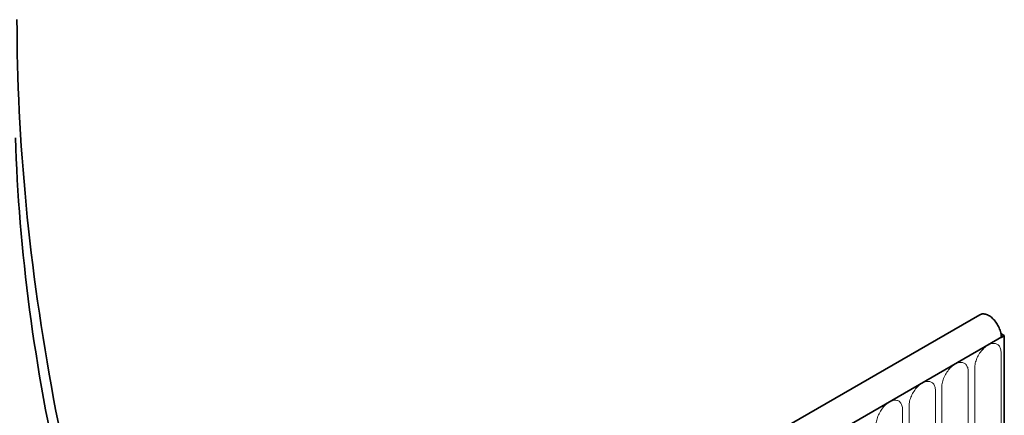
# Model space of a CAD drawing. Units: millimetres. Extents: x 5573 to 7711, y -35 to 2667.
# Drawn here: x 6132 to 6250, y 2083 to 2130 of the extents above; entities that cross this region are included whole.
import ezdxf

# ---------------------------------------------------------------- set-up
doc = ezdxf.new("R2010")
doc.units = ezdxf.units.MM
doc.header["$LTSCALE"] = 10
doc.linetypes.add('SLD-Durchgehend', pattern=[0])
doc.layers.add('133392', color=7, linetype='Continuous', lineweight=25)
doc.layers.add('TANGENT_EDGES', color=4, linetype='Continuous', lineweight=25)

# ---------------------------------------------------------------- blocks, each defined once
blk = doc.blocks.new('1036412-M_H_ISOMETRIC VIEW')
at = {"layer": '133392', "linetype": 'SLD-Durchgehend', "lineweight": 35}
for p, q in [((712.93, 858.01), (360.44, 654.52)), ((715.46, 855.74), (715.85, 855.51)), ((715.85, 855.51), (362.65, 651.61)), ((715.5, 855.3), (715.85, 855.51)), ((715.85, 855.51), (715.85, 836.42))]:
    blk.add_line(p, q, dxfattribs=at)
at = {"layer": '133392', "linetype": 'SLD-Durchgehend', "lineweight": 35, "flags": 128}
for points in [[(614.69, 801.3), (614.61, 801.54), (614.09, 803.05), (613.58, 804.56), (613.07, 806.07), (612.58, 807.58), (612.09, 809.09), (611.61, 810.6), (611.14, 812.11), (610.67, 813.62), (610.22, 815.13), (609.77, 816.63), (609.33, 818.14), (608.9, 819.64), (608.47, 821.15), (608.06, 822.65), (607.65, 824.15), (607.25, 825.65), (606.86, 827.15), (606.47, 828.65), (606.1, 830.15), (605.73, 831.64), (605.37, 833.13), (605.02, 834.62), (604.67, 836.11), (604.34, 837.6), (604.01, 839.09), (603.69, 840.57), (603.38, 842.05), (603.08, 843.53), (602.79, 845.01), (602.5, 846.48), (602.23, 847.96), (601.96, 849.43), (601.7, 850.89), (601.45, 852.36), (601.2, 853.82), (600.97, 855.28), (600.74, 856.73), (600.52, 858.19), (600.31, 859.64), (600.11, 861.08), (599.92, 862.53), (599.74, 863.97), (599.56, 865.41), (599.39, 866.84), (599.23, 868.27), (599.08, 869.7), (598.94, 871.12), (598.81, 872.54), (598.69, 873.95), (598.57, 875.36), (598.46, 876.77), (598.36, 878.17), (598.27, 879.57), (598.19, 880.97), (598.12, 882.36), (598.05, 883.74), (598, 885.13), (597.95, 886.5), (597.91, 887.87), (597.88, 889.24), (597.86, 890.61), (597.85, 891.96), (597.84, 893.32)], [(597.67, 879.18), (597.71, 877.93), (597.76, 876.67), (597.82, 875.41), (597.88, 874.14), (597.96, 872.87), (598.04, 871.59), (598.13, 870.31), (598.24, 869.02), (598.35, 867.74), (598.46, 866.44), (598.59, 865.15), (598.73, 863.85), (598.87, 862.54), (599.02, 861.24), (599.19, 859.92), (599.35, 858.61), (599.53, 857.29), (599.72, 855.97), (599.92, 854.65), (600.12, 853.32), (600.33, 851.99), (600.55, 850.66), (600.78, 849.33), (601.02, 847.99), (601.26, 846.65), (601.52, 845.3), (601.78, 843.96), (602.05, 842.61), (602.33, 841.26), (602.62, 839.91), (602.92, 838.55), (603.22, 837.2), (603.53, 835.84), (603.85, 834.48), (604.18, 833.12), (604.52, 831.76), (604.86, 830.39), (605.22, 829.02), (605.58, 827.66), (605.95, 826.29), (606.33, 824.92), (606.71, 823.55), (607.11, 822.17), (607.51, 820.8), (607.92, 819.43), (608.34, 818.05), (608.76, 816.68), (609.19, 815.3), (609.64, 813.93), (610.09, 812.55), (610.54, 811.17), (611.01, 809.8), (611.48, 808.42), (611.96, 807.04), (612.45, 805.66), (612.94, 804.29), (613.45, 802.91), (613.96, 801.54), (614.16, 800.99)], [(715.5, 855.3), (715.49, 855.44), (715.48, 855.58), (715.46, 855.72), (715.43, 855.86), (715.39, 856.01), (715.34, 856.16), (715.29, 856.3), (715.23, 856.45), (715.16, 856.6), (715.08, 856.74), (715, 856.88), (714.91, 857.01), (714.82, 857.14), (714.72, 857.27), (714.62, 857.39), (714.52, 857.5), (714.41, 857.6), (714.3, 857.7), (714.19, 857.78), (714.07, 857.86), (713.96, 857.93), (713.84, 857.99), (713.73, 858.03), (713.62, 858.07), (713.51, 858.09), (713.4, 858.11), (713.3, 858.11), (713.2, 858.1), (713.11, 858.08), (713.02, 858.05), (712.93, 858.01), (712.93, 858.01)]]:
    blk.add_lwpolyline(points, dxfattribs=at)
at = {"layer": 'TANGENT_EDGES', "linetype": 'SLD-Durchgehend', "lineweight": 18}
for p, q in [((363, 651.81), (715.5, 855.3)), ((715.47, 838.34), (715.47, 853.45)), ((711.54, 836.08), (711.54, 851.18)), ((712.31, 851.63), (712.31, 836.52)), ((707.62, 833.81), (707.62, 848.92)), ((708.39, 849.36), (708.39, 834.26)), ((703.69, 831.55), (703.69, 846.65)), ((704.46, 847.1), (704.46, 831.99))]:
    blk.add_line(p, q, dxfattribs=at)
at = {"layer": 'TANGENT_EDGES', "linetype": 'SLD-Durchgehend', "lineweight": 18, "flags": 128}
for points in [[(715.47, 853.45), (715.46, 853.58), (715.45, 853.71), (715.43, 853.83), (715.4, 853.95), (715.36, 854.05), (715.31, 854.15), (715.26, 854.24), (715.19, 854.32), (715.12, 854.39), (715.05, 854.45), (714.96, 854.49), (714.87, 854.53), (714.78, 854.56), (714.68, 854.57), (714.57, 854.58), (714.47, 854.57), (714.35, 854.55), (714.24, 854.52), (714.12, 854.48), (714.01, 854.42), (713.89, 854.36), (713.77, 854.29), (713.65, 854.2), (713.54, 854.11), (713.42, 854.01), (713.31, 853.9), (713.2, 853.79), (713.1, 853.66), (713, 853.53), (712.9, 853.4), (712.82, 853.25), (712.73, 853.11), (712.65, 852.96), (712.58, 852.81), (712.52, 852.66), (712.47, 852.51), (712.42, 852.36), (712.38, 852.21), (712.35, 852.06), (712.33, 851.91), (712.31, 851.77), (712.31, 851.63)], [(711.54, 851.18), (711.54, 851.32), (711.53, 851.45), (711.5, 851.57), (711.47, 851.68), (711.43, 851.79), (711.39, 851.88), (711.33, 851.97), (711.27, 852.05), (711.2, 852.12), (711.12, 852.18), (711.04, 852.23), (710.95, 852.27), (710.85, 852.29), (710.75, 852.31), (710.65, 852.31), (710.54, 852.3), (710.43, 852.28), (710.32, 852.25), (710.2, 852.21), (710.08, 852.16), (709.96, 852.1), (709.85, 852.02), (709.73, 851.94), (709.61, 851.85), (709.5, 851.75), (709.39, 851.64), (709.28, 851.52), (709.18, 851.4), (709.08, 851.27), (708.98, 851.13), (708.89, 850.99), (708.81, 850.84), (708.73, 850.7), (708.66, 850.55), (708.6, 850.4), (708.54, 850.24), (708.5, 850.09), (708.46, 849.94), (708.43, 849.79), (708.4, 849.64), (708.39, 849.5), (708.39, 849.36)], [(707.62, 848.92), (707.61, 849.05), (707.6, 849.18), (707.58, 849.3), (707.55, 849.42), (707.51, 849.52), (707.46, 849.62), (707.41, 849.71), (707.34, 849.79), (707.27, 849.86), (707.2, 849.92), (707.11, 849.96), (707.02, 850), (706.93, 850.03), (706.83, 850.04), (706.72, 850.04), (706.62, 850.04), (706.51, 850.02), (706.39, 849.99), (706.28, 849.95), (706.16, 849.89), (706.04, 849.83), (705.92, 849.76), (705.8, 849.67), (705.69, 849.58), (705.57, 849.48), (705.46, 849.37), (705.36, 849.25), (705.25, 849.13), (705.15, 849), (705.06, 848.86), (704.97, 848.72), (704.88, 848.58), (704.81, 848.43), (704.74, 848.28), (704.67, 848.13), (704.62, 847.98), (704.57, 847.83), (704.53, 847.67), (704.5, 847.52), (704.48, 847.38), (704.47, 847.24), (704.46, 847.1)], [(703.69, 846.65), (703.69, 846.79), (703.68, 846.91), (703.65, 847.04), (703.62, 847.15), (703.58, 847.26), (703.54, 847.35), (703.48, 847.44), (703.42, 847.52), (703.35, 847.59), (703.27, 847.65), (703.19, 847.7), (703.1, 847.74), (703, 847.76), (702.9, 847.78), (702.8, 847.78), (702.69, 847.77), (702.58, 847.75), (702.47, 847.72), (702.35, 847.68), (702.23, 847.63), (702.12, 847.56), (702, 847.49), (701.88, 847.41), (701.76, 847.32), (701.65, 847.22), (701.54, 847.11), (701.43, 846.99), (701.33, 846.86), (701.23, 846.73), (701.13, 846.6), (701.04, 846.46), (700.96, 846.31), (700.88, 846.17), (700.81, 846.02), (700.75, 845.86), (700.69, 845.71), (700.65, 845.56), (700.61, 845.41), (700.58, 845.26), (700.55, 845.11), (700.54, 844.97), (700.54, 844.83)]]:
    blk.add_lwpolyline(points, dxfattribs=at)

msp = doc.modelspace()

# ---------------------------------------------------------------- block references
at = {"layer": '133392'}
msp.add_blockref('1036412-M_H_ISOMETRIC VIEW', (5534.12, 1236.95), dxfattribs=at)

doc.saveas('drawing.dxf')
